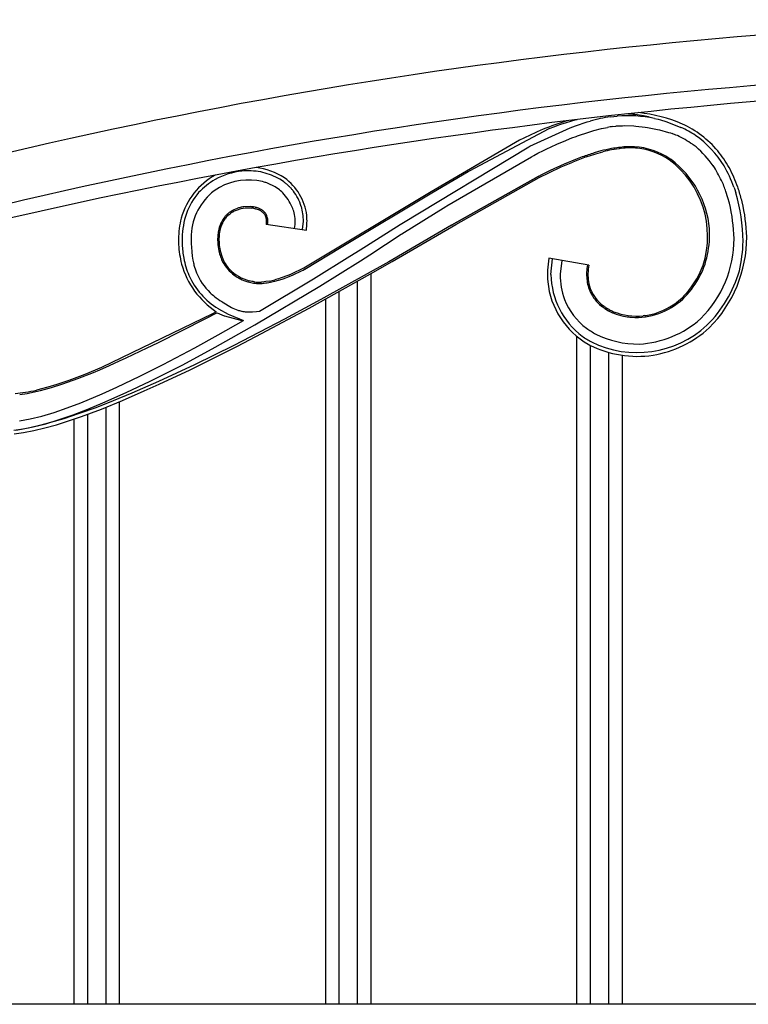
# Model space of a CAD drawing. Units: millimetres. Extents: x 0 to 8410, y 0 to 5940.
# Drawn here: x 3967 to 4128, y 4003 to 4222 of the extents above; entities that cross this region are included whole.
import ezdxf

# ---------------------------------------------------------------- set-up
doc = ezdxf.new("R2010")
doc.units = ezdxf.units.MM
doc.layers.add('YKK_A1', color=4, linetype='Continuous', lineweight=30)

msp = doc.modelspace()

# ---------------------------------------------------------------- linework, layer by layer
at = {"layer": 'YKK_A1', "linetype": 'Continuous', "ltscale": 0.5}
for p, q in [((4097.58, 4200.35), (4098.31, 4200.45)), ((4098.31, 4200.45), (4099.06, 4200.52)), ((4079.67, 4193.82), (4088.58, 4197.89)), ((4083.96, 4197.73), (4085.19, 4198.22)), ((4085.19, 4198.22), (4085.73, 4198.42)), ((4085.73, 4198.42), (4086.58, 4198.71)), ((4086.58, 4198.71), (4087.8, 4199.09)), ((4087.8, 4199.09), (4089.76, 4199.64)), ((4088.58, 4197.89), (4089.81, 4198.36)), ((4089.76, 4199.64), (4090.15, 4199.73)), ((4089.81, 4198.36), (4090.44, 4198.59)), ((4090.44, 4198.59), (4091.72, 4199.02)), ((4091.72, 4199.02), (4092.38, 4199.22)), ((4092.38, 4199.22), (4093.04, 4199.41)), ((4095.57, 4197.72), (4096.87, 4198)), ((4098.05, 4198.2), (4098.71, 4198.29)), ((4098.71, 4198.29), (4098.92, 4198.31)), ((4098.92, 4198.31), (4100.22, 4198.38)), ((4100.22, 4198.38), (4100.66, 4198.39)), ((4100.66, 4198.39), (4102.72, 4198.33)), ((4102.72, 4198.33), (4103.19, 4198.3)), ((4103.19, 4198.3), (4105.28, 4198.06)), ((4105.28, 4198.06), (4105.75, 4197.99)), ((4105.75, 4197.99), (4107.99, 4197.56)), ((4107.32, 4199.97), (4108.13, 4199.79)), ((4108.13, 4199.79), (4108.64, 4199.66)), ((4108.64, 4199.66), (4109.81, 4199.32)), ((4109.81, 4199.32), (4110.03, 4199.25)), ((4110.03, 4199.25), (4113.17, 4198.01)), ((4113.17, 4198.01), (4113.19, 4198)), ((4066.26, 4188.37), (4083.96, 4197.73)), ((4089.01, 4195.65), (4089.96, 4196)), ((4089.96, 4196), (4090.27, 4196.11)), ((4090.27, 4196.11), (4092.73, 4196.93)), ((4092.73, 4196.93), (4093.9, 4197.28)), ((4093.9, 4197.28), (4095.57, 4197.72)), ((4107.99, 4197.56), (4108.43, 4197.46)), ((4108.43, 4197.46), (4110.46, 4196.89)), ((4110.46, 4196.89), (4110.84, 4196.76)), ((4110.84, 4196.76), (4111.21, 4196.63)), ((4051.24, 4176.65), (4079.42, 4193.7)), ((4077.35, 4195.13), (4057.8, 4183.72)), ((4077.54, 4195.23), (4077.35, 4195.13)), ((4079.42, 4193.7), (4079.67, 4193.82)), ((4083.61, 4193.34), (4084.23, 4193.64)), ((4084.23, 4193.64), (4085.82, 4194.35)), ((4085.82, 4194.35), (4087.1, 4194.89)), ((4087.1, 4194.89), (4089.01, 4195.65)), ((4061.29, 4180.63), (4080.01, 4191.47)), ((4080.01, 4191.47), (4080.58, 4191.79)), ((4080.58, 4191.79), (4081.47, 4192.27)), ((4081.47, 4192.27), (4082.68, 4192.89)), ((4082.68, 4192.89), (4083.61, 4193.34)), ((4091.29, 4191.46), (4090.19, 4191.04)), ((4092.14, 4191.45), (4094.33, 4192.16)), ((4095.44, 4192.78), (4093.94, 4192.35)), ((4094.33, 4192.16), (4095.87, 4192.59)), ((4083.89, 4187.94), (4086.63, 4189.22)), ((4087.29, 4189.85), (4084.2, 4188.42)), ((4086.63, 4189.22), (4089.19, 4190.32)), ((4090.19, 4191.04), (4087.29, 4189.85)), ((4111.01, 4190.88), (4110.76, 4191.05)), ((4020.43, 4188.01), (4019.96, 4188.11)), ((4057.95, 4183.46), (4066.02, 4188.23)), ((4081.43, 4187.05), (4062.21, 4176.22)), ((4081.54, 4187.11), (4062.32, 4176.28)), ((4066.02, 4188.23), (4066.26, 4188.37)), ((4081.57, 4187.12), (4081.43, 4187.05)), ((4081.68, 4187.18), (4081.54, 4187.11)), ((4082.24, 4187.46), (4081.57, 4187.12)), ((4081.71, 4186.85), (4083.89, 4187.94)), ((4084.2, 4188.42), (4082.24, 4187.46)), ((4020.73, 4185.87), (4020.33, 4185.98)), ((4024.8, 4186.13), (4024.2, 4186.51)), ((4025.08, 4185.93), (4024.8, 4186.13)), ((4026.35, 4184.85), (4026.23, 4184.97)), ((4063.22, 4176.46), (4081.71, 4186.85)), ((4124.95, 4184.74), (4125.06, 4184.44)), ((4023.87, 4184.34), (4023.67, 4184.48)), ((4057.42, 4183.49), (4029.53, 4166.8)), ((4038.15, 4171.62), (4057.95, 4183.46)), ((4057.8, 4183.72), (4057.42, 4183.49)), ((4123.62, 4182.38), (4123.17, 4183.79)), ((4125.06, 4184.44), (4125.37, 4183.49)), ((4125.97, 4184.25), (4125.82, 4184.7)), ((4016.24, 4180.4), (4016.01, 4180.36)), ((4017.71, 4180.44), (4016.24, 4180.4)), ((4018.03, 4180.41), (4017.71, 4180.44)), ((4051.25, 4174.37), (4061.02, 4180.47)), ((4061.02, 4180.47), (4061.29, 4180.63)), ((4123.94, 4181.18), (4123.62, 4182.38)), ((4012.61, 4178.79), (4012.43, 4178.63)), ((4012.98, 4178.71), (4013.16, 4178.85)), ((4013.16, 4178.85), (4013.34, 4178.98)), ((4013.34, 4178.98), (4013.44, 4179.05)), ((4013.59, 4179.49), (4013.38, 4179.37)), ((4013.7, 4179.56), (4013.59, 4179.49)), ((4013.74, 4179.24), (4013.84, 4179.29)), ((4014.28, 4179.52), (4014.38, 4179.57)), ((4014.38, 4179.57), (4015.05, 4179.82)), ((4015.05, 4179.82), (4015.38, 4179.92)), ((4015.19, 4180.18), (4015.08, 4180.15)), ((4015.38, 4179.92), (4015.61, 4179.98)), ((4015.61, 4179.98), (4016.49, 4180.13)), ((4015.78, 4180.32), (4015.66, 4180.3)), ((4016.01, 4180.36), (4015.78, 4180.32)), ((4016.49, 4180.13), (4016.71, 4180.15)), ((4016.71, 4180.15), (4017.56, 4180.15)), ((4017.56, 4180.15), (4017.87, 4180.13)), ((4017.87, 4180.13), (4017.97, 4180.11)), ((4018.37, 4180.06), (4018.84, 4179.95)), ((4018.74, 4180.28), (4018.64, 4180.3)), ((4018.84, 4180.25), (4018.74, 4180.28)), ((4018.84, 4179.95), (4018.93, 4179.92)), ((4019.74, 4179.94), (4019.65, 4179.98)), ((4020.17, 4179.36), (4020.19, 4179.34)), ((4020.19, 4179.34), (4020.22, 4179.32)), ((4020.22, 4179.32), (4020.25, 4179.3)), ((4020.88, 4179.14), (4020.33, 4179.61)), ((4020.45, 4179.14), (4020.62, 4178.98)), ((4020.62, 4178.98), (4020.65, 4178.95)), ((4020.91, 4179.11), (4020.88, 4179.14)), ((4021.2, 4176.5), (4030.11, 4175.23)), ((4029.27, 4175.38), (4029.45, 4177.19)), ((4042.03, 4170.85), (4050.91, 4176.45)), ((4062.32, 4176.28), (4048.37, 4168.21)), ((4050.91, 4176.45), (4051.24, 4176.65)), ((4062.36, 4175.96), (4063.22, 4176.46)), ((4029.26, 4175.36), (4029.27, 4175.38)), ((4044.2, 4169.75), (4051.14, 4174.3)), ((4049.13, 4168.27), (4062.36, 4175.96)), ((4051.14, 4174.3), (4051.25, 4174.37)), ((4004.52, 4172.68), (4004.54, 4172.16)), ((4004.54, 4172.16), (4004.58, 4171.4)), ((4010.41, 4173.09), (4010.43, 4172.47)), ((4004.58, 4171.4), (4004.67, 4170.42)), ((4004.67, 4170.42), (4004.78, 4169.47)), ((4004.78, 4169.47), (4004.93, 4168.55)), ((4029.72, 4166.56), (4037.85, 4171.43)), ((4037.85, 4171.43), (4038.15, 4171.62)), ((4039.72, 4169.4), (4042.03, 4170.85)), ((4042.09, 4168.4), (4044.2, 4169.75)), ((4031.7, 4164.43), (4039.72, 4169.4)), ((4033.07, 4162.76), (4042.09, 4168.4)), ((4048.37, 4168.21), (4033.29, 4159.79)), ((4044.29, 4165.51), (4049.13, 4168.27)), ((4092.75, 4167.43), (4083.88, 4168.97)), ((4084.36, 4165.4), (4084.73, 4168.82)), ((4086.78, 4168.47), (4086.36, 4165.41)), ((4026.18, 4165.22), (4024.28, 4164.54)), ((4026.72, 4165.44), (4026.18, 4165.22)), ((4026.26, 4164.93), (4027.15, 4165.3)), ((4029.43, 4166.74), (4026.72, 4165.44)), ((4027.15, 4165.3), (4028.98, 4166.16)), ((4028.98, 4166.16), (4029.35, 4166.36)), ((4029.35, 4166.36), (4029.68, 4166.54)), ((4029.53, 4166.8), (4029.43, 4166.74)), ((4029.68, 4166.54), (4029.72, 4166.56)), ((4030.69, 4157.93), (4044.29, 4165.51)), ((4044.4, 4165.57), (4044.4, 4003.48)), ((4084.36, 4165.36), (4084.36, 4165.4)), ((4086.36, 4165.41), (4086.36, 4165.39)), ((4017.02, 4163.78), (4017.15, 4163.74)), ((4017.15, 4163.74), (4018.37, 4163.46)), ((4018, 4163.83), (4017.41, 4163.97)), ((4018.28, 4163.78), (4018, 4163.83)), ((4018.42, 4163.75), (4018.28, 4163.78)), ((4018.59, 4163.73), (4018.42, 4163.75)), ((4019.7, 4157.27), (4031.7, 4164.43)), ((4020.73, 4163.74), (4020.17, 4163.69)), ((4021.12, 4163.79), (4020.73, 4163.74)), ((4021.9, 4163.92), (4021.12, 4163.79)), ((4022.12, 4163.66), (4022.72, 4163.8)), ((4022.72, 4163.8), (4023.13, 4163.9)), ((4023.29, 4164.25), (4023.09, 4164.2)), ((4023.13, 4163.9), (4023.93, 4164.12)), ((4023.89, 4164.42), (4023.29, 4164.25)), ((4024.28, 4164.54), (4023.89, 4164.42)), ((4023.93, 4164.12), (4024.73, 4164.37)), ((4024.73, 4164.37), (4024.93, 4164.44)), ((4024.93, 4164.44), (4025.51, 4164.65)), ((4025.51, 4164.65), (4026.26, 4164.93)), ((4041.4, 4163.9), (4041.4, 4003.48)), ((4018.68, 4154.18), (4033.07, 4162.76)), ((4037.4, 4003.48), (4037.4, 4161.67)), ((4011.33, 4159.36), (4011.44, 4159.29)), ((4011.44, 4159.29), (4013.46, 4158.08)), ((4033.29, 4159.79), (4025.24, 4155.46)), ((4034.4, 4003.48), (4034.4, 4160)), ((4009.25, 4156.67), (3984.65, 4144.74)), ((4007.81, 4155.61), (4010.26, 4156.85)), ((4010.12, 4157.12), (4009.25, 4156.67)), ((4010.27, 4156.85), (4010.27, 4156.85)), ((4010.29, 4156.84), (4011.89, 4156.22)), ((4010.54, 4157.8), (4010.64, 4157.74)), ((4010.64, 4157.74), (4012.76, 4156.59)), ((4012.76, 4156.59), (4013.13, 4156.42)), ((4013.13, 4156.42), (4016.17, 4155.19)), ((4013.46, 4158.08), (4013.78, 4157.92)), ((4013.78, 4157.92), (4014.93, 4157.45)), ((4014.93, 4157.45), (4015.05, 4157.41)), ((4015.94, 4157.2), (4016.07, 4157.17)), ((4017.83, 4157.06), (4017.99, 4157.07)), ((4017.99, 4157.07), (4018.16, 4157.07)), ((4018.16, 4157.07), (4019.02, 4157.16)), ((4019.02, 4157.16), (4019.7, 4157.27)), ((4020.12, 4152.26), (4030.69, 4157.93)), ((4095.53, 4158.38), (4095.77, 4158.2)), ((4095.95, 4158.43), (4095.84, 4158.52)), ((4096.18, 4158.27), (4095.95, 4158.43)), ((4096.29, 4158.19), (4096.18, 4158.27)), ((4096.34, 4157.79), (4097.1, 4157.34)), ((4097.24, 4157.6), (4096.83, 4157.84)), ((3997.13, 4150.24), (4007.81, 4155.61)), ((4009.88, 4149.22), (4018.68, 4154.18)), ((4010.56, 4152), (4016.17, 4155.19)), ((4011.89, 4156.22), (4011.94, 4156.2)), ((4011.94, 4156.2), (4015.78, 4155.17)), ((4025.24, 4155.46), (4013.97, 4149.62)), ((4015.78, 4155.17), (4015.81, 4155.16)), ((4100.42, 4156.14), (4100.91, 4156.04)), ((4105.11, 4156.24), (4104.84, 4156.21)), ((4005.33, 4149.11), (4010.56, 4152)), ((4014.81, 4149.5), (4020.12, 4152.26)), ((3994.76, 4149.08), (3997.13, 4150.24)), ((4090.13, 4003.48), (4090.13, 4151.61)), ((4092.61, 4149.88), (4092.94, 4149.7)), ((3990.15, 4146.88), (3994.76, 4149.08)), ((3998.33, 4145.4), (4005.33, 4149.11)), ((4002.66, 4145.35), (4009.88, 4149.22)), ((4004.3, 4144.25), (4014.81, 4149.5)), ((4013.97, 4149.62), (4005.31, 4145.36)), ((4093.13, 4003.48), (4093.13, 4149.59)), ((4097.13, 4148.1), (4097.13, 4003.48)), ((3986.44, 4145.19), (3988.65, 4146.19)), ((3988.65, 4146.19), (3990.15, 4146.88)), ((4100.13, 4147.46), (4100.13, 4003.48)), ((3979.4, 4142.27), (3982.86, 4143.65)), ((3984.65, 4144.74), (3980.97, 4143.21)), ((3982.86, 4143.65), (3984.27, 4144.25)), ((3984.27, 4144.25), (3986.44, 4145.19)), ((3993.14, 4142.79), (3998.33, 4145.4)), ((3995.45, 4141.69), (4002.66, 4145.35)), ((4005.31, 4145.36), (3997.31, 4141.64)), ((3997.47, 4141.04), (4004.3, 4144.25)), ((3973.55, 4140.28), (3976.09, 4141.08)), ((3977.43, 4141.87), (3974.71, 4140.96)), ((3976.09, 4141.08), (3979.4, 4142.27)), ((3980.97, 4143.21), (3977.43, 4141.87)), ((3988.07, 4140.38), (3993.14, 4142.79)), ((3990.13, 4139.16), (3995.45, 4141.69)), ((3997.31, 4141.64), (3991.41, 4139.05)), ((3968.75, 4139.1), (3971.1, 4139.62)), ((3972.74, 4140.37), (3970.21, 4139.72)), ((3971.1, 4139.62), (3973.55, 4140.28)), ((3974.71, 4140.96), (3972.74, 4140.37)), ((3980.04, 4136.92), (3984.78, 4138.9)), ((3984.78, 4138.9), (3988.07, 4140.38)), ((3984.95, 4136.87), (3990.13, 4139.16)), ((3991.41, 4139.05), (3987.26, 4137.34)), ((3989.29, 4137.43), (3994.15, 4139.53)), ((3994.15, 4139.53), (3997.47, 4141.04)), ((3977.02, 4135.78), (3980.04, 4136.92)), ((3981.6, 4135.49), (3984.95, 4136.87)), ((3987.26, 4137.34), (3983.36, 4135.82)), ((3984.62, 4135.53), (3989.29, 4137.43)), ((3988.59, 4137.14), (3988.59, 4003.48)), ((3971.4, 4133.97), (3974.13, 4134.79)), ((3974.13, 4134.79), (3977.02, 4135.78)), ((3978.37, 4134.26), (3981.6, 4135.49)), ((3983.36, 4135.82), (3979.71, 4134.5)), ((3980.18, 4133.87), (3984.62, 4135.53)), ((3985.59, 4135.92), (3985.59, 4003.48)), ((3966.47, 4132.9), (3968.84, 4133.34)), ((3968.84, 4133.34), (3971.4, 4133.97)), ((3974.17, 4132.73), (3971.18, 4131.92)), ((3972.3, 4132.27), (3975.26, 4133.18)), ((3976.31, 4133.37), (3974.17, 4132.73)), ((3974.65, 4132.04), (3977.35, 4132.89)), ((3975.26, 4133.18), (3978.37, 4134.26)), ((3979.71, 4134.5), (3976.31, 4133.37)), ((3977.35, 4132.89), (3980.18, 4133.87)), ((3978.59, 4003.48), (3978.59, 4133.32)), ((3981.59, 4003.48), (3981.59, 4134.39)), ((3966.76, 4131.01), (3965.18, 4130.8)), ((3965.27, 4129.99), (3967.38, 4130.29)), ((3965.63, 4130.85), (3966.87, 4131.03)), ((3968.44, 4131.31), (3966.76, 4131.01)), ((3966.87, 4131.03), (3969.49, 4131.55)), ((3967.38, 4130.29), (3969.66, 4130.73)), ((3971.18, 4131.92), (3968.44, 4131.31)), ((3969.49, 4131.55), (3972.3, 4132.27)), ((3969.66, 4130.73), (3972.08, 4131.32)), ((3972.08, 4131.32), (3974.65, 4132.04)), ((4146.09, 4003.48), (3932.51, 4003.48))]:
    msp.add_line(p, q, dxfattribs=at)
for centre, radius, start, end in [((4217.86, 3115.75), 1106.15, 90.27338, 106.29007), ((4219.31, 3104.55), 1106.36, 90.34879, 105.82558), ((4229.49, 3024.71), 1183.25, 90.81887, 104.53564), ((4103.18, 4162.11), 38.65, 98.3316, 105.205), ((4101.25, 4170.87), 29.73, 78.2194, 94.2361), ((4099.26, 4165.52), 35.5, 80.8319, 87.1153), ((4100.48, 4168.75), 32.69, 66.4919, 84.1467), ((4097.4, 4163.27), 38.03, 76.3253, 78.6171), ((4105.93, 4140.68), 61.49, 107.1002, 117.4967), ((4102.46, 4168.48), 30.05, 98.434, 100.7258), ((4113.19, 4198.05), 0.0563, 267.7085, 272.2915), ((4100.07, 4170.28), 30.67, 57.7849, 64.6584), ((4104.14, 4178.17), 22.59, 40.3748, 65.484), ((4100.17, 4167.03), 31.59, 67.2632, 69.555), ((4102.2, 4174.38), 24.05, 55.7775, 64.9399), ((4102.85, 4177.17), 23.39, 31.7109, 54.5533), ((4104.16, 4155.15), 38.68, 94.8576, 99.4407), ((4102.14, 4168.4), 25.32, 88.2743, 92.8574), ((4101.79, 4177.53), 16.22, 56.4487, 86.0764), ((4100.88, 4173.76), 25.31, 51.8031, 54.0949), ((4101.23, 4175.75), 23.55, 35.7475, 49.4821), ((4118.79, 4116.97), 79.1, 109.6836, 111.9754), ((4114.74, 4125.88), 69.64, 107.3801, 109.6719), ((4110, 4133.71), 60.83, 101.5566, 103.8484), ((4107.71, 4144.58), 49.44, 101.5621, 103.8538), ((4107.16, 4137.58), 56.23, 97.2923, 99.584), ((4103.59, 4152.35), 41.16, 92.6856, 94.9773), ((4101.86, 4169.71), 23.75, 85.8978, 90.4809), ((4101.75, 4177.68), 15.82, 56.0378, 83.4089), ((4099.43, 4175.18), 28.13, 29.6482, 38.8106), ((4097.94, 4173.83), 21.17, 342.3264, 53.3051), ((4097.84, 4173.5), 21.8, 5.4076, 52.8467), ((4093.63, 4172.33), 31.76, 25.8817, 32.7551), ((4094.37, 4173.34), 32.64, 20.4456, 29.6081), ((4017.62, 4173.47), 15.93, 118.9943, 163.9418), ((4017.42, 4172.58), 15.8, 95.8687, 118.711), ((4017.09, 4170.96), 17.39, 80.5142, 94.2487), ((4017.24, 4174.56), 14.61, 56.7682, 83.3574), ((4016.98, 4173.87), 14.55, 60.2768, 76.2935), ((4097.45, 4174.81), 30.04, 19.2328, 28.3952), ((4018.34, 4172.08), 16.69, 120.6534, 136.6701), ((4017.29, 4172.54), 13.78, 77.2434, 118.0593), ((4014.37, 4166.31), 20.57, 69.6923, 71.984), ((4016.98, 4174.26), 12.21, 56.7686, 68.2182), ((4015.09, 4172.41), 16.8, 51.2595, 53.5513), ((4018.26, 4177.01), 12.02, 6.9902, 54.4293), ((4012.17, 4169.75), 20.71, 47.255, 49.5468), ((4014.7, 4173.38), 16.35, 42.2742, 44.5659), ((4092.64, 4172.95), 32.4, 19.5407, 24.1237), ((4017.58, 4173.71), 15.03, 139.2037, 159.7748), ((4017.54, 4173.58), 13, 121.1849, 170.8145), ((4016.96, 4175.55), 11.18, 44.951, 51.8245), ((4016.23, 4175.45), 11.77, 24.521, 42.8167), ((4014.63, 4173.72), 16.17, 38.9319, 41.2236), ((4018.71, 4177.31), 10.74, 17.1279, 37.699), ((4087.93, 4172.39), 39.05, 0.499, 16.5157), ((4057.12, 4163.26), 71.98, 14.6574, 16.9491), ((4015.71, 4164.95), 15.62, 79.1808, 81.4725), ((4015.58, 4176.87), 13.88, 1.3178, 15.0523), ((4085.41, 4172.1), 39.59, 1.8051, 13.2547), ((4088.69, 4172.52), 39.11, 1.7946, 13.2442), ((4022.17, 4172.81), 19.66, 161.9328, 177.9495), ((4018.12, 4173.47), 7.71, 142.2236, 165.066), ((4017.66, 4173.33), 7.45, 134.6482, 139.2313), ((4018, 4173.07), 7.56, 135.1633, 142.0367), ((4020.29, 4169.66), 11.93, 127.814, 130.1058), ((4020.43, 4170.03), 11.44, 130.6645, 132.9562), ((4020.18, 4169.24), 12.2, 123.8798, 126.1716), ((4018.34, 4171.69), 8.84, 121.3751, 123.6668), ((4018.07, 4171.24), 9.4, 108.5672, 117.7297), ((4019.68, 4168.57), 12.21, 116.2848, 118.5766), ((4018.43, 4168.55), 12.07, 103.2503, 105.542), ((4016.8, 4170.21), 9.97, 80.9272, 83.219), ((4016.4, 4170.79), 9.77, 73.2712, 75.5629), ((4017.47, 4174.88), 5.24, 67.0474, 73.9208), ((4015.19, 4169.12), 11.74, 67.6194, 69.9112), ((4017.66, 4175.51), 4.6, 56.9516, 66.114), ((4015.89, 4172.02), 8.8, 61.8159, 64.1076), ((4015.82, 4172.59), 8.34, 57.2129, 59.5046), ((4018.42, 4176.7), 3.18, 50.1399, 54.7229), ((4019.07, 4177.49), 2.15, 24.4377, 42.7334), ((4018.51, 4177.12), 3.11, 28.1318, 39.5814), ((4018.36, 4177.26), 2.9, 2.2193, 22.7903), ((4018.41, 4177.26), 3.14, 6.699, 24.9947), ((4016.67, 4176.11), 11.11, 15.4472, 22.3207), ((4019.76, 4177.18), 7.85, 348.4539, 13.9657), ((4013.97, 4177.25), 16.27, 352.8453, 4.2949), ((4025.13, 4172.57), 23.43, 166.8993, 178.3489), ((4020.84, 4172.89), 10.18, 160.4079, 169.5703), ((4019.35, 4172.9), 8.79, 150.3388, 157.2122), ((4017.81, 4173.5), 7.16, 143.824, 148.407), ((4013.47, 4177.56), 7.8, 352.2301, 354.5218), ((4014.25, 4177.26), 7, 356.3275, 0.9106), ((4013.15, 4177.48), 8.41, 353.0156, 357.5987), ((4015.23, 4177.08), 6.32, 0.3728, 4.9558), ((4023.21, 4172.98), 18.69, 171.7802, 180.9426), ((4024.99, 4172.98), 14.58, 175.0055, 179.5886), ((4020.6, 4173.14), 10.2, 166.8621, 173.7355), ((4022.14, 4173.06), 11.43, 171.5809, 178.4543), ((4095.3, 4174.5), 24.26, 348.7685, 2.503), ((4032.72, 4173.38), 31.01, 180.24, 182.5318), ((4029.03, 4174.04), 27.37, 184.2541, 193.4166), ((4039.15, 4173.42), 36.63, 179.8513, 182.1431), ((4028.2, 4173.53), 25.7, 183.3101, 190.1835), ((4026.2, 4173.55), 15.81, 183.9282, 190.8017), ((4032.72, 4173.3), 22.01, 179.8307, 182.1224), ((4027.98, 4173.67), 17.3, 183.9137, 188.4968), ((4099.95, 4173.35), 25.03, 314.7637, 0.0034), ((4099.35, 4173.59), 28.42, 315.0617, 0.3014), ((4093.85, 4173.58), 33.14, 347.0814, 358.531), ((4021.61, 4173.11), 11.23, 192.9919, 206.7264), ((4023.05, 4173.33), 12.37, 190.3549, 199.5173), ((4100.27, 4173.85), 19.27, 313.6503, 347.7733), ((4020.47, 4172.76), 18.76, 195.707, 236.5229), ((4022.43, 4172.78), 19.89, 190.9952, 202.4448), ((4032.67, 4173.98), 28.27, 191.0834, 193.3751), ((4026.3, 4173.26), 21.92, 195.394, 199.977), ((4019.6, 4172.41), 8.82, 201.3726, 221.9437), ((4019.78, 4172.74), 9.44, 209.7402, 232.5826), ((4109.76, 4165.08), 26.17, 171.4594, 182.909), ((4112.6, 4164.41), 20.38, 171.3333, 175.9164), ((4107.77, 4164.99), 15.22, 170.7746, 177.648), ((4099.4, 4174.41), 19.97, 314.3593, 339.4685), ((4019.33, 4172.08), 16.77, 204.2701, 238.3931), ((4018.24, 4171.1), 13.62, 203.0184, 225.8608), ((4020.04, 4173.51), 9.89, 224.9159, 254.5435), ((4022.54, 4177.28), 14.73, 234.7864, 237.0782), ((4101.9, 4165.64), 17.54, 180.9421, 232.7531), ((4087.11, 4165.31), 0.753, 174.0905, 176.3822), ((4103.94, 4165.63), 17.58, 180.9008, 199.1965), ((4110.53, 4165.52), 18.26, 178.9248, 183.5079), ((4104.01, 4165.45), 11.45, 179.1964, 188.3588), ((4099.73, 4173.79), 27.5, 314.2818, 343.9095), ((4021.83, 4176.83), 13.97, 238.5044, 243.0875), ((4021.22, 4176.65), 13.54, 245.0633, 251.9368), ((4020.59, 4180.49), 17.18, 262.5876, 264.8794), ((4020.3, 4180.66), 17.02, 264.2198, 266.5115), ((4019.79, 4181.47), 18.11, 267.6672, 269.959), ((4019.53, 4174.97), 11.31, 268.6591, 273.2421), ((4018.51, 4187.15), 23.82, 273.0683, 275.3601), ((4015.8, 4198.22), 35.13, 278.0684, 280.3602), ((4015.62, 4193.86), 30.59, 281.8452, 284.137), ((4101.74, 4165.64), 18.21, 185.9314, 239.9143), ((4102.04, 4165.42), 9.79, 185.9822, 204.2779), ((4101.17, 4165.25), 8.62, 189.7732, 217.1443), ((4030.11, 4185.34), 32.14, 228.3495, 230.6413), ((4103.14, 4166.56), 11.28, 207.2691, 216.4315), ((4024.65, 4179.96), 24.53, 232.5358, 237.1188), ((4101.02, 4165.27), 14.72, 201.597, 233.4754), ((4102.21, 4166.45), 10.47, 218.9844, 230.434), ((4102.7, 4166.94), 10.87, 219.378, 230.8276), ((4103.04, 4171.56), 15.71, 266.8912, 312.1309), ((4102.45, 4172.2), 16.27, 289.272, 312.1143), ((4010.25, 4156.82), 0.0324, 48.3016, 64.3183), ((4010.41, 4157.07), 0.257, 238.6539, 243.2369), ((4018.18, 4168.4), 11.43, 254.0981, 258.6812), ((4017.74, 4167.62), 10.58, 260.9235, 265.5066), ((4017.75, 4179.99), 22.93, 267.917, 270.2087), ((4106.18, 4172.33), 17.55, 233.6248, 235.9165), ((4105.43, 4171.59), 16.22, 235.6785, 237.9702), ((4104.9, 4172.49), 17.04, 242.7513, 247.3343), ((4103.74, 4169.83), 13.85, 242.0227, 246.6057), ((4103.42, 4170.21), 14.08, 248.4203, 275.7914), ((4104.58, 4173.78), 18.13, 249.8539, 256.7274), ((4102.69, 4173.49), 17.42, 277.9721, 287.1346), ((4015.9, 4155.83), 0.672, 262.3692, 266.9523), ((4105.67, 4187.82), 32.13, 261.4775, 263.7693), ((4102.69, 4172.28), 22.37, 273.1069, 311.6991), ((4103.97, 4169.59), 19.94, 234.0563, 240.9297), ((4103.42, 4170.92), 22.87, 243.7853, 312.6791), ((4103.64, 4170.82), 20.88, 243.3585, 270.7296), ((4102.6, 4172.31), 25.25, 280.0383, 311.9168), ((4108.29, 4176.52), 30.11, 235.5896, 240.1726), ((4103.64, 4171.49), 24.28, 243.8318, 277.9549), ((3959.27, 4196.53), 57.91, 276.1709, 278.4626), ((3958.88, 4195.04), 56.81, 277.7153, 280.0071), ((3957.13, 4199.89), 61.57, 279.9747, 282.2665)]:
    msp.add_arc(centre, radius, start, end, dxfattribs=at)

doc.saveas('drawing.dxf')
